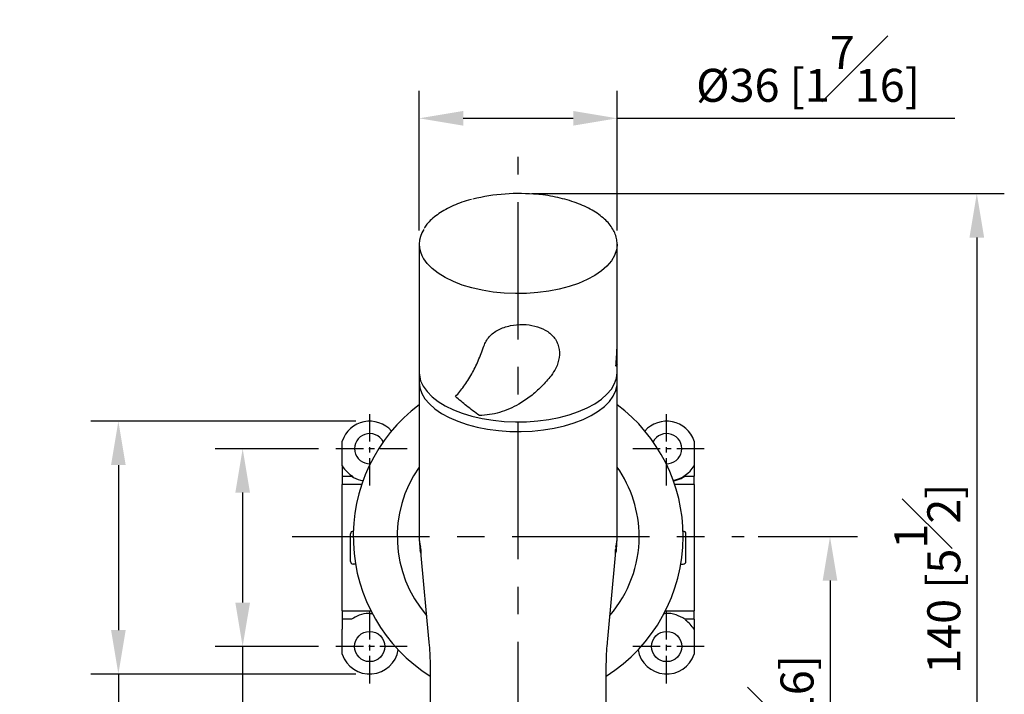
# Model space of a CAD drawing. Units: millimetres. Extents: x -807 to 210, y -25 to 421.
# Drawn here: x 32 to 76, y 82 to 113 of the extents above; entities that cross this region are included whole.
import ezdxf

# ---------------------------------------------------------------- set-up
doc = ezdxf.new("R2010")
doc.units = ezdxf.units.MM
doc.linetypes.add('CENTER', pattern=[2, 1.25, -0.25, 0.25, -0.25])
for name, color, linetype in [('A1', 7, 'Continuous'), ('A2', 1, 'CENTER'), ('DIM', 6, 'Continuous')]:
    doc.layers.add(name, color=color, linetype=linetype)
doc.styles.add('勝泰-1.5', font='simplex.shx', dxfattribs={"height": 1.5, "bigfont": 'chineset.shx'})
doc.dimstyles.new('比例1／4', dxfattribs={"dimtxt": 1.5, "dimasz": 2, "dimexe": 1.25, "dimexo": 0.625, "dimgap": 0.5, "dimtad": 1, "dimdec": 0, "dimlfac": 4, "dimdsep": 46, "dimtxsty": '勝泰-1.5', "dimcen": 2.5, "dimadec": 0, "dimazin": 0, "dimtfac": 1, "dimtdec": 0, "dimtmove": 0, "dimatfit": 3, "dimfxl": 0, "dimfrac": 1, "dimarcsym": 0})

# ---------------------------------------------------------------- blocks, each defined once
blk = doc.blocks.new('*D700')
at = {"layer": 'Defpoints', "color": 0}
for p in [(58.708, 108.041), (49.708, 102.316), (58.708, 102.316)]:
    blk.add_point(p, dxfattribs=at)
at = {"layer": 'DIM', "color": 0, "lineweight": -2}
for p, q in [((49.708, 102.941), (49.708, 109.291)), ((58.708, 102.941), (58.708, 109.291)), ((51.708, 108.041), (56.708, 108.041)), ((58.708, 108.041), (74.065, 108.041))]:
    blk.add_line(p, q, dxfattribs=at)
at = {"layer": 'DIM', "color": 0}
for points in [[(51.708, 108.374), (51.708, 107.707), (49.708, 108.041)], [(56.708, 107.707), (56.708, 108.374), (58.708, 108.041)]]:
    blk.add_solid(points, dxfattribs=at)
at = {"layer": 'DIM', "color": 0, "insert": (67.387, 110.291), "char_height": 1.5, "attachment_point": 5, "style": '勝泰-1.5'}
blk.add_mtext('%%C36 [1{\\H1.000000x;\\S7#16;}]', dxfattribs=at)
blk = doc.blocks.new('*D714')
at = {"layer": 'Defpoints', "color": 0}
for p in [(54.206, 104.618), (54.208, 69.587), (75.059, 69.587)]:
    blk.add_point(p, dxfattribs=at)
at = {"layer": 'DIM', "color": 0, "lineweight": -2}
for p, q in [((54.831, 104.618), (76.309, 104.618)), ((75.059, 102.618), (75.059, 71.587)), ((54.833, 69.587), (76.309, 69.587))]:
    blk.add_line(p, q, dxfattribs=at)
at = {"layer": 'DIM', "color": 0}
for points in [[(75.393, 102.618), (74.726, 102.618), (75.059, 104.618)], [(74.726, 71.587), (75.393, 71.587), (75.059, 69.587)]]:
    blk.add_solid(points, dxfattribs=at)
at = {"layer": 'DIM', "color": 0, "insert": (72.809, 87.102), "char_height": 1.5, "attachment_point": 5, "rotation": 90, "style": '勝泰-1.5'}
blk.add_mtext('140 [5{\\H1.000000x;\\S1#2;}]', dxfattribs=at)
blk = doc.blocks.new('*D715')
at = {"layer": 'Defpoints', "color": 0}
for p in [(64.488, 89.014), (54.162, 69.586), (68.385, 69.586)]:
    blk.add_point(p, dxfattribs=at)
at = {"layer": 'DIM', "color": 0, "lineweight": -2}
for p, q in [((65.113, 89.014), (69.635, 89.014)), ((68.385, 87.014), (68.385, 71.586)), ((54.787, 69.586), (69.635, 69.586))]:
    blk.add_line(p, q, dxfattribs=at)
at = {"layer": 'DIM', "color": 0}
for points in [[(68.718, 87.014), (68.052, 87.014), (68.385, 89.014)], [(68.052, 71.586), (68.718, 71.586), (68.385, 69.586)]]:
    blk.add_solid(points, dxfattribs=at)
at = {"layer": 'DIM', "color": 0, "insert": (66.135, 79.3), "char_height": 1.5, "attachment_point": 5, "rotation": 90, "style": '勝泰-1.5'}
blk.add_mtext('78 [3{\\H1.000000x;\\S1#16;}]', dxfattribs=at)
blk = doc.blocks.new('*D716')
at = {"layer": 'Defpoints', "color": 0}
for p in [(45.748, 93.014), (41.681, 84.014), (45.748, 84.014)]:
    blk.add_point(p, dxfattribs=at)
at = {"layer": 'DIM', "color": 0, "lineweight": -2}
for p, q in [((45.123, 93.014), (40.431, 93.014)), ((41.681, 91.014), (41.681, 86.014)), ((45.123, 84.014), (40.431, 84.014)), ((41.681, 84.014), (41.681, 70.014))]:
    blk.add_line(p, q, dxfattribs=at)
at = {"layer": 'DIM', "color": 0}
for points in [[(42.015, 91.014), (41.348, 91.014), (41.681, 93.014)], [(41.348, 86.014), (42.015, 86.014), (41.681, 84.014)]]:
    blk.add_solid(points, dxfattribs=at)
at = {"layer": 'DIM', "color": 0, "insert": (39.431, 76.014), "char_height": 1.5, "attachment_point": 5, "rotation": 90, "style": '勝泰-1.5'}
blk.add_mtext('36 [1{\\H1.000000x;\\S7#16;}]', dxfattribs=at)
blk = doc.blocks.new('*D717')
at = {"layer": 'Defpoints', "color": 0}
for p in [(47.458, 94.264), (36.031, 82.764), (47.458, 82.764)]:
    blk.add_point(p, dxfattribs=at)
at = {"layer": 'DIM', "color": 0, "lineweight": -2}
for p, q in [((46.833, 94.264), (34.781, 94.264)), ((36.031, 92.264), (36.031, 84.764)), ((46.833, 82.764), (34.781, 82.764)), ((36.031, 82.764), (36.031, 67.621))]:
    blk.add_line(p, q, dxfattribs=at)
at = {"layer": 'DIM', "color": 0}
for points in [[(36.365, 92.264), (35.698, 92.264), (36.031, 94.264)], [(35.698, 84.764), (36.365, 84.764), (36.031, 82.764)]]:
    blk.add_solid(points, dxfattribs=at)
at = {"layer": 'DIM', "color": 0, "insert": (33.781, 74.193), "char_height": 1.5, "attachment_point": 5, "rotation": 90, "style": '勝泰-1.5'}
blk.add_mtext('46 [1{\\H1.000000x;\\S13#16;}]', dxfattribs=at)

msp = doc.modelspace()

# ---------------------------------------------------------------- linework, layer by layer
at = {"layer": 'A1', "color": 0, "linetype": 'Continuous', "lineweight": 25}
for p, q in [((49.708, 102.316), (49.708, 96.04)), ((58.708, 102.316), (58.687, 102.1)), ((58.708, 98.147), (58.708, 102.316)), ((58.708, 96.04), (58.708, 96.832)), ((49.708, 96.484), (49.708, 89.014)), ((58.708, 89.014), (58.708, 96.484)), ((46.208, 92.231), (46.208, 93.362)), ((62.208, 93.362), (62.208, 92.231)), ((46.208, 92.231), (46.208, 91.764)), ((62.208, 92.231), (62.208, 91.764)), ((46.208, 91.764), (46.629, 91.764)), ((46.208, 91.764), (46.208, 91.391)), ((46.208, 85.638), (46.208, 91.391)), ((47.095, 91.391), (46.208, 91.391)), ((62.208, 91.391), (61.322, 91.391)), ((61.787, 91.764), (62.208, 91.764)), ((62.208, 91.391), (62.208, 91.764)), ((62.208, 91.391), (62.208, 85.638)), ((46.583, 88.514), (46.583, 89.139)), ((46.708, 89.264), (46.712, 89.264)), ((61.708, 89.264), (61.704, 89.264)), ((61.833, 88.514), (61.833, 89.139)), ((46.583, 87.889), (46.583, 88.514)), ((61.833, 87.889), (61.833, 88.514)), ((46.813, 87.764), (46.708, 87.764)), ((49.782, 88.162), (50.133, 84.369)), ((58.283, 84.369), (58.635, 88.168)), ((61.603, 87.764), (61.708, 87.764)), ((46.208, 85.638), (46.208, 85.264)), ((46.208, 85.638), (47.511, 85.638)), ((60.905, 85.638), (62.208, 85.638)), ((62.208, 85.264), (62.208, 85.638)), ((46.629, 85.264), (46.208, 85.264)), ((46.208, 85.264), (46.208, 84.797)), ((62.208, 85.264), (61.787, 85.264)), ((62.208, 85.264), (62.208, 84.797)), ((46.208, 83.666), (46.208, 84.797)), ((62.208, 84.797), (62.208, 83.666)), ((50.208, 82.737), (50.208, 78.189)), ((58.208, 78.189), (58.208, 82.737))]:
    msp.add_line(p, q, dxfattribs=at)
at = {"layer": 'A1', "color": 0, "linetype": 'Continuous', "lineweight": 25, "flags": 128}
for points in [[(58.687, 102.1), (58.679, 102.06), (58.591, 101.806), (58.446, 101.56), (58.246, 101.323), (57.994, 101.1), (57.692, 100.892), (57.344, 100.702), (56.956, 100.534), (56.532, 100.389), (56.078, 100.269), (55.599, 100.176), (55.102, 100.111), (54.593, 100.074), (54.08, 100.067), (53.568, 100.089), (53.064, 100.14), (52.576, 100.219), (52.108, 100.326), (51.668, 100.459), (51.261, 100.616), (50.893, 100.795), (50.568, 100.993), (50.29, 101.21), (50.063, 101.44), (49.911, 101.648)], [(49.708, 96.484), (49.716, 96.355), (49.774, 96.1), (49.89, 95.85), (50.063, 95.608), (50.29, 95.377), (50.568, 95.161), (50.893, 94.962), (51.261, 94.783), (51.668, 94.626), (52.108, 94.494), (52.576, 94.387), (53.064, 94.308), (53.568, 94.257), (54.08, 94.235), (54.593, 94.242), (55.102, 94.278), (55.599, 94.344), (56.078, 94.437), (56.532, 94.557), (56.956, 94.702), (57.344, 94.87), (57.692, 95.059), (57.994, 95.267), (58.246, 95.491), (58.446, 95.728), (58.591, 95.974), (58.679, 96.227), (58.708, 96.484), (58.708, 96.484)], [(49.708, 96.04), (49.738, 95.783), (49.825, 95.53), (49.97, 95.284), (50.17, 95.047), (50.423, 94.823), (50.725, 94.616), (51.072, 94.426), (51.46, 94.258), (51.884, 94.113), (52.339, 93.993), (52.818, 93.9), (53.315, 93.835), (53.823, 93.798), (54.337, 93.791), (54.849, 93.813), (55.352, 93.864), (55.841, 93.943), (56.308, 94.05), (56.748, 94.183), (57.155, 94.339), (57.524, 94.518), (57.849, 94.717), (58.127, 94.933), (58.353, 95.164), (58.526, 95.406), (58.642, 95.656), (58.701, 95.911), (58.708, 96.04)]]:
    msp.add_lwpolyline(points, dxfattribs=at)
at = {"layer": 'A1', "color": 0, "linetype": 'Continuous', "lineweight": 25}
for centre in [(47.458, 84.014), (60.958, 84.014)]:
    msp.add_circle(centre, 0.688, dxfattribs=at)
for centre, radius, start, end in [((54.206, 96.328), 8.29, 83.865, 104.3452), ((50.942, 102.316), 1.229, 146.7462, 212.9684), ((54.208, 89.014), 7.5, 126.8699, 237.769), ((54.208, 89.014), 7.5, 0, 53.1301), ((47.458, 92.947), 1.317, 41.3206, 161.6161), ((60.958, 92.947), 1.317, 18.3839, 138.6794), ((47.458, 93.014), 0.688, 26.9217, 271.777), ((60.958, 93.014), 0.688, 268.223, 153.0783), ((47.458, 93.014), 1.475, 212.0638, 239.2409), ((60.958, 93.014), 1.475, 281.7751, 327.9362), ((54.208, 89.014), 5.5, 144.9032, 220.639), ((54.208, 89.014), 5.5, 0, 35.0968), ((46.708, 89.139), 0.125, 90, 180), ((61.708, 89.139), 0.125, 0, 90), ((54.208, 89.014), 4.5, 180, 188.9516), ((54.208, 89.014), 7.5, 302.231, 0), ((54.208, 89.014), 5.5, 319.361, 0), ((54.208, 89.014), 4.5, 351.0484, 0), ((48.274, 88.225), 1.524, 7.6425, 12.2332), ((60.143, 88.225), 1.524, 167.7668, 172.3575), ((46.708, 87.889), 0.125, 180, 270), ((61.708, 87.889), 0.125, 270, 0), ((60.958, 84.014), 1.475, 32.0638, 54.4766), ((47.458, 84.081), 1.317, 198.3839, 350.4491), ((60.958, 84.081), 1.317, 189.5509, 341.6161)]:
    msp.add_arc(centre, radius, start, end, dxfattribs=at)
for start_param, end_param in [(3.141593, 3.297828), (6.12695, 6.283185)]:
    msp.add_ellipse((54.208, 89.014), major_axis=(4.5, 0), ratio=0.666667, start_param=start_param, end_param=end_param, dxfattribs=at)
for points, knots in [([(52.081, 104.354), (52.038, 104.343), (51.85, 104.296), (51.543, 104.189), (51.167, 104.033), (50.827, 103.856), (50.525, 103.661), (50.266, 103.448), (50.064, 103.24), (49.972, 103.098), (49.932, 103.036)], [0, 0, 0, 0, 0.042567, 0.183742, 0.32511, 0.466702, 0.608527, 0.75053, 0.892453, 1, 1, 1, 1]), ([(58.708, 102.316), (58.707, 102.362), (58.702, 102.492), (58.654, 102.705), (58.55, 102.948), (58.395, 103.184), (58.193, 103.409), (57.943, 103.622), (57.651, 103.82), (57.318, 104.001), (56.949, 104.161), (56.549, 104.3), (56.123, 104.417), (55.675, 104.507), (55.342, 104.56), (55.157, 104.576), (55.131, 104.578)], [0, 0, 0, 0, 0.042347, 0.118661, 0.195248, 0.272682, 0.351106, 0.430284, 0.509866, 0.589577, 0.669241, 0.748815, 0.828294, 0.907692, 0.987024, 1, 1, 1, 1]), ([(52.643, 97.679), (52.714, 97.829), (52.858, 98.13), (53.222, 98.39), (53.565, 98.537), (53.935, 98.639), (54.421, 98.683), (54.979, 98.609), (55.469, 98.42), (55.789, 98.159), (55.968, 97.886), (56.082, 97.583), (56.099, 97.169), (55.961, 96.704), (55.784, 96.447), (55.706, 96.334)], [0, 0, 0, 0, 0.096682, 0.193398, 0.241905, 0.290387, 0.383226, 0.471429, 0.560966, 0.656678, 0.706003, 0.755301, 0.847113, 0.933043, 1, 1, 1, 1]), ([(58.65, 96.77), (58.672, 97.048), (58.707, 97.506), (58.705, 97.966), (58.704, 98.147)], [0, 0, 0, 0, 0.605861, 1, 1, 1, 1]), ([(51.363, 95.388), (51.491, 95.536), (51.752, 95.84), (52.097, 96.398), (52.405, 97.011), (52.563, 97.454), (52.643, 97.678)], [0, 0, 0, 0, 0.244261, 0.498866, 0.74626, 1, 1, 1, 1]), ([(58.707, 96.832), (58.706, 96.961), (58.703, 97.2), (58.703, 97.44), (58.703, 97.55)], [0, 0, 0, 0, 0.54016, 1, 1, 1, 1]), ([(58.701, 96.831), (58.704, 96.829), (58.718, 96.817), (58.681, 96.792), (58.65, 96.77)], [0, 0, 0, 0, 0.15974, 1, 1, 1, 1]), ([(55.706, 96.334), (55.565, 96.166), (55.281, 95.828), (54.787, 95.393), (54.291, 95.057), (53.811, 94.816), (53.362, 94.654), (52.903, 94.548), (52.599, 94.529), (52.446, 94.519)], [0, 0, 0, 0, 0.166839, 0.333713, 0.499317, 0.624694, 0.748683, 0.87367, 1, 1, 1, 1]), ([(52.446, 94.519), (52.247, 94.665), (51.868, 94.943), (51.526, 95.244), (51.363, 95.388)], [0, 0, 0, 0, 0.523579, 1, 1, 1, 1]), ([(46.629, 91.764), (46.758, 91.684), (46.923, 91.582), (47.114, 91.564), (47.155, 91.56)], [0, 0, 0, 0, 0.783847, 1, 1, 1, 1]), ([(61.261, 91.56), (61.319, 91.568), (61.509, 91.595), (61.674, 91.695), (61.787, 91.764)], [0, 0, 0, 0, 0.3104586, 1, 1, 1, 1]), ([(49.763, 88.314), (49.761, 88.329), (49.759, 88.358), (49.759, 88.438), (49.761, 88.487), (49.763, 88.547)], [0, 0, 0, 0, 0.5, 0.5, 1, 1, 1, 1]), ([(49.762, 88.315), (49.764, 88.301), (49.774, 88.246), (49.78, 88.192), (49.782, 88.163), (49.782, 88.162)], [0, 0, 0, 0, 0.244467, 0.951318, 1, 1, 1, 1]), ([(49.784, 88.427), (49.783, 88.371), (49.781, 88.298), (49.78, 88.208), (49.781, 88.182), (49.782, 88.162)], [0, 0, 0, 0, 0.446423, 0.579082, 1, 1, 1, 1]), ([(58.634, 88.168), (58.635, 88.177), (58.636, 88.19), (58.636, 88.258), (58.635, 88.333), (58.633, 88.409), (58.632, 88.427)], [0, 0, 0, 0, 0.289531, 0.421559, 0.865263, 1, 1, 1, 1]), ([(58.635, 88.167), (58.638, 88.199), (58.642, 88.245), (58.652, 88.302), (58.655, 88.318)], [0, 0, 0, 0, 0.711041, 1, 1, 1, 1]), ([(58.653, 88.547), (58.656, 88.487), (58.657, 88.438), (58.657, 88.358), (58.656, 88.329), (58.653, 88.314)], [0, 0, 0, 0, 0.5, 0.5, 1, 1, 1, 1]), ([(47.612, 85.487), (47.543, 85.499), (47.331, 85.535), (46.983, 85.458), (46.744, 85.327), (46.629, 85.264)], [0, 0, 0, 0, 0.202426, 0.61863, 1, 1, 1, 1]), ([(61.787, 85.264), (61.657, 85.334), (61.385, 85.478), (61.032, 85.541), (60.846, 85.503), (60.817, 85.497)], [0, 0, 0, 0, 0.439322, 0.913066, 1, 1, 1, 1]), ([(50.129, 84.366), (50.136, 84.31), (50.178, 83.937), (50.205, 83.392), (50.203, 82.904), (50.202, 82.737)], [0, 0, 0, 0, 0.10418, 0.692702, 1, 1, 1, 1]), ([(58.215, 82.737), (58.214, 82.893), (58.21, 83.368), (58.237, 83.913), (58.28, 84.298), (58.288, 84.368)], [0, 0, 0, 0, 0.286498, 0.870782, 1, 1, 1, 1])]:
    msp.add_open_spline(points, degree=3, knots=knots, dxfattribs=at)
at = {"layer": 'A2', "ltscale": 5}
for p, q in [((54.208, 67.981), (54.208, 106.289)), ((43.928, 89.014), (64.488, 89.014))]:
    msp.add_line(p, q, dxfattribs=at)
at = {"layer": 'A2'}
for p, q in [((47.458, 91.336), (47.458, 94.693)), ((60.958, 91.336), (60.958, 94.693)), ((49.168, 93.014), (45.748, 93.014)), ((62.668, 93.014), (59.248, 93.014)), ((47.458, 82.336), (47.458, 85.693)), ((60.958, 82.336), (60.958, 85.693)), ((49.168, 84.014), (45.748, 84.014)), ((62.668, 84.014), (59.248, 84.014))]:
    msp.add_line(p, q, dxfattribs=at)

# ---------------------------------------------------------------- dimensions: what is measured, and where the dimension line sits
at = {"layer": 'DIM'}
dim = msp.add_linear_dim(base=(58.708, 108.041), p1=(49.708, 102.316), p2=(58.708, 102.316), text='%%C<>', dimstyle='比例1／4', dxfattribs=at)
dim.commit()
dim.dimension.update_dxf_attribs({"geometry": '*D700', "text_midpoint": (67.387, 108.041), "dimtype": 160})
for base, p1, p2, picture, middle in [((75.059, 69.587), (54.206, 104.618), (54.208, 69.587), '*D714', (72.809, 87.102)), ((36.031, 82.764), (47.458, 94.264), (47.458, 82.764), '*D717', (33.781, 74.193)), ((41.681, 84.014), (45.748, 93.014), (45.748, 84.014), '*D716', (39.431, 76.014)), ((68.385, 69.586), (64.488, 89.014), (54.162, 69.586), '*D715', (66.135, 79.3))]:
    dim = msp.add_linear_dim(base=base, p1=p1, p2=p2, angle=90, dimstyle='比例1／4', dxfattribs=at)
    dim.commit()
    dim.dimension.update_dxf_attribs({"geometry": picture, "text_midpoint": middle})

doc.saveas('drawing.dxf')
